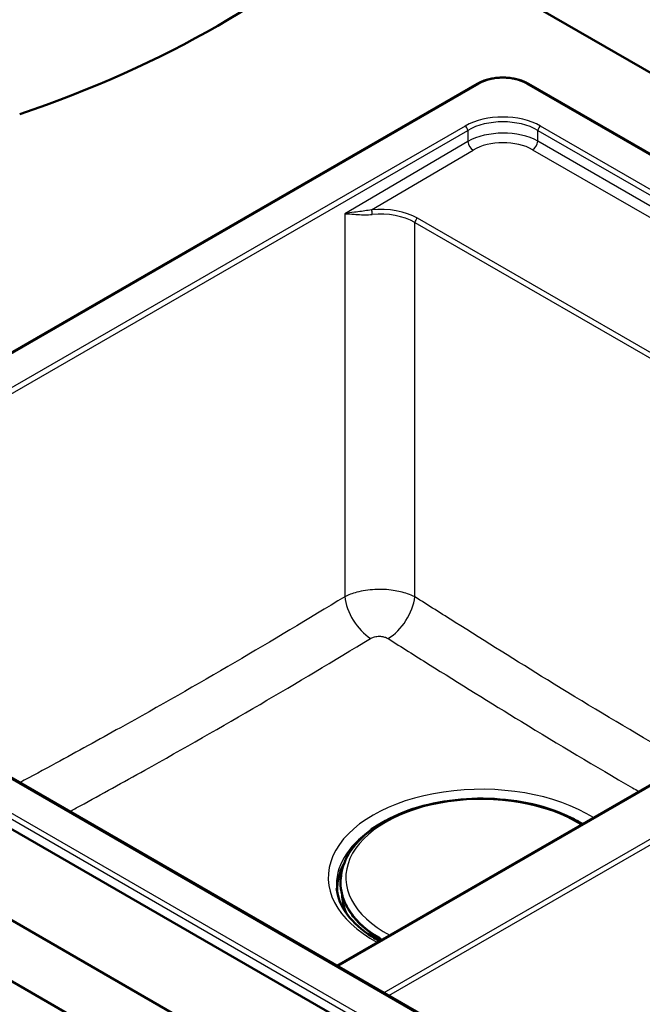
# Paper-space layout 'ISO_6' of a CAD drawing. Units: millimetres. Extents: x 0 to 2100, y 0 to 2970.
# Drawn here: x 1000 to 1251, y 1561 to 1958 of the extents above; entities that cross this region are included whole.
import ezdxf

# ---------------------------------------------------------------- set-up
doc = ezdxf.new("R2010")
doc.units = ezdxf.units.MM
doc.header["$LTSCALE"] = 10
doc.layers.add('Visible Edges(ISO)', color=7, linetype='Continuous', lineweight=50)
doc.layers.add('Visible Tangent Edges(ISO)', color=7, linetype='Continuous', lineweight=25)

psp = doc.layouts.new('ISO_6')

# ---------------------------------------------------------------- linework, layer by layer
at = {"layer": 'Visible Edges(ISO)'}
for p, q in [((1141.6, 2001.62), (1336.16, 1889.29)), ((1184.36, 1932.25), (845.35, 1736.53)), ((1363.69, 1840.58), (1204.9, 1932.25)), ((717.33, 1756.67), (1424.44, 1348.43)), ((1424.44, 1323.93), (717.33, 1732.18)), ((1357.01, 1444.71), (876.24, 1722.28)), ((844.59, 1719.95), (1360.83, 1421.9)), ((1127.88, 1577), (1373.7, 1718.93)), ((1141.62, 1631.7), (1141.62, 1631.7)), ((1143.16, 1632.79), (1141.84, 1632.03)), ((1129.38, 1612), (1129.36, 1611.68)), ((1141.62, 1589.75), (1141.59, 1588.93)), ((1145.03, 1588.18), (1141.94, 1589.97)), ((1145.08, 1586.93), (1145.13, 1588))]:
    psp.add_line(p, q, dxfattribs=at)
for centre, start, end in [((1141.84, 1589.79), 60, 153.6215), ((1144.93, 1588.01), 357.4676, 60)]:
    psp.add_arc(centre, 0.2, start, end, dxfattribs=at)
psp.add_ellipse((797.03, 2118.91), major_axis=(-400, 0), ratio=0.57735, start_param=2.103514, end_param=2.608875, dxfattribs=at)
for points, knots in [([(1184.36, 1932.25), (1184.92, 1932.57), (1185.51, 1932.87), (1186.76, 1933.39), (1187.42, 1933.62), (1188.78, 1934.02), (1189.48, 1934.19), (1190.91, 1934.46), (1191.65, 1934.56), (1193.13, 1934.7), (1193.88, 1934.73), (1195.38, 1934.73), (1196.13, 1934.7), (1197.62, 1934.56), (1198.35, 1934.46), (1199.79, 1934.19), (1200.49, 1934.02), (1201.85, 1933.62), (1202.5, 1933.39), (1203.75, 1932.87), (1204.35, 1932.57), (1204.9, 1932.25)], [-0.782965, -0.782965, -0.782965, -0.782965, -0.626372, -0.626372, -0.469779, -0.469779, -0.313186, -0.313186, -0.156593, -0.156593, 0, 0, 0.156593, 0.156593, 0.313186, 0.313186, 0.469779, 0.469779, 0.626372, 0.626372, 0.782965, 0.782965, 0.782965, 0.782965]), ([(1129.38, 1612), (1129.6, 1615.49), (1130.74, 1618.93), (1134.71, 1625.53), (1137.63, 1628.65), (1145, 1634.27), (1149.52, 1636.74), (1159.62, 1640.71), (1165.21, 1642.2), (1176.89, 1644.07), (1182.97, 1644.45), (1195.02, 1644.06), (1200.99, 1643.3), (1212.24, 1640.71), (1217.52, 1638.88), (1223.78, 1635.8), (1225.3, 1634.96), (1226.74, 1634.08)], [3.964057, 3.964057, 3.964057, 3.964057, 4.261716, 4.261716, 4.575412, 4.575412, 4.901008, 4.901008, 5.227362, 5.227362, 5.55263, 5.55263, 5.877567, 5.877567, 6.203155, 6.203155, 6.314186, 6.314186, 6.314186, 6.314186]), ([(1141.62, 1631.7), (1141.62, 1631.73), (1141.63, 1631.76), (1141.65, 1631.82), (1141.66, 1631.84), (1141.68, 1631.89), (1141.7, 1631.91), (1141.74, 1631.95), (1141.76, 1631.97), (1141.8, 1632), (1141.82, 1632.02), (1141.84, 1632.03)], [2.3837817, 2.3837817, 2.3837817, 2.3837817, 2.5353439, 2.5353439, 2.6869061, 2.6869061, 2.8384683, 2.8384683, 2.9900305, 2.9900305, 3.1415927, 3.1415927, 3.1415927, 3.1415927]), ([(1129.36, 1611.68), (1129.25, 1610.06), (1129.36, 1608.43), (1129.98, 1605.2), (1130.51, 1603.6), (1131.95, 1600.46), (1132.88, 1598.92), (1135.11, 1595.94), (1136.42, 1594.5), (1139.08, 1592.03), (1140.37, 1590.98), (1141.77, 1589.98)], [2.3191281, 2.3191281, 2.3191281, 2.3191281, 2.4677515, 2.4677515, 2.616375, 2.616375, 2.7649984, 2.7649984, 2.9136218, 2.9136218, 3.0315239, 3.0315239, 3.0315239, 3.0315239]), ([(1127.73, 1608.17), (1128.04, 1604.58), (1129.48, 1600.95), (1134.5, 1594.34), (1137.8, 1591.36), (1142.9, 1588.09), (1143.93, 1587.48), (1145, 1586.88)], [2.4056604, 2.4056604, 2.4056604, 2.4056604, 2.7690874, 2.7690874, 3.0889837, 3.0889837, 3.1653914, 3.1653914, 3.1653914, 3.1653914]), ([(1141.62, 1589.75), (1141.62, 1589.76), (1141.62, 1589.77), (1141.63, 1589.79), (1141.63, 1589.8), (1141.63, 1589.82), (1141.63, 1589.82), (1141.64, 1589.84), (1141.64, 1589.85), (1141.65, 1589.87), (1141.65, 1589.87), (1141.66, 1589.88)], [0.8102426, 0.8102426, 0.8102426, 0.8102426, 0.8576336, 0.8576336, 0.9050246, 0.9050246, 0.9524156, 0.9524156, 0.9998066, 0.9998066, 1.0471976, 1.0471976, 1.0471976, 1.0471976])]:
    psp.add_open_spline(points, degree=3, knots=knots, dxfattribs=at)
at = {"layer": 'Visible Tangent Edges(ISO)'}
for p, q in [((846.1, 1736.45), (1185.11, 1932.18)), ((1204.15, 1932.18), (1363.1, 1840.41)), ((1179.49, 1915.21), (875.49, 1739.7)), ((876.55, 1737.97), (1180.54, 1913.48)), ((1180.54, 1913.48), (1180.54, 1908.98)), ((1208.72, 1909.11), (1208.72, 1913.48)), ((1208.72, 1913.48), (1344.34, 1835.18)), ((1347.07, 1835.94), (1209.78, 1915.21)), ((1180.54, 1908.98), (1131.05, 1879.86)), ((1339.23, 1833.76), (1208.72, 1909.11)), ((1141.84, 1881.51), (1182.67, 1905.53)), ((1206.63, 1905.66), (1297.27, 1853.33)), ((1131.05, 1879.86), (1131.05, 1725.64)), ((1159.22, 1876.37), (1267.61, 1813.8)), ((1159.22, 1725.56), (1159.22, 1876.37)), ((1270.33, 1814.55), (1160.27, 1878.1)), ((1361.89, 1427.67), (846.1, 1725.46)), ((845.04, 1723.71), (1360.83, 1425.92)), ((875.49, 1722.21), (1356.26, 1444.64)), ((1128.32, 1576.75), (1374.45, 1718.85)), ((1392.87, 1708.22), (1146.74, 1566.11)), ((1148.76, 1564.94), (1393.93, 1706.49)), ((1141.95, 1632.02), (1142.51, 1632.34)), ((1141.77, 1588.81), (1141.8, 1589.51)), ((1141.8, 1589.51), (1144.65, 1587.86)), ((1141.84, 1589.96), (1144.94, 1588.17)), ((1144.8, 1588.1), (1141.95, 1589.75)), ((1144.65, 1587.86), (1144.62, 1587.1)), ((1144.94, 1588.17), (1144.8, 1588.1)), ((1144.89, 1586.95), (1144.93, 1587.85)), ((1144.93, 1587.85), (1145.07, 1587.92)), ((1145.07, 1587.92), (1145.03, 1586.9))]:
    psp.add_line(p, q, dxfattribs=at)
for centre, major_axis, ratio, start_param, end_param in [((1185.11, 1930.95), (-0.75, 1.3), 0.57735, 5.497787, 6.283185), ((1194.63, 1926.63), (13.5, 0), 0.580167, 0.787831, 2.353761), ((1204.15, 1930.95), (0.75, 1.3), 0.57735, 0, 0.785398), ((1194.63, 1906.33), (-21.5, 0), 0.581753, 3.930789, 5.493989), ((1194.63, 1905.11), (20, 0), 0.58993, 0.789196, 2.352396), ((1179.49, 1913.98), (-0.75, 1.3), 0.57735, 4.014257, 5.497787), ((1194.63, 1900.95), (-20, -0.14), 0.570076, 3.926853, 5.490053), ((1209.78, 1913.98), (0.75, 1.3), 0.57735, 0.785398, 2.268928), ((1182.66, 1907.97), (-1.52, 2.59), 0.572731, 0.867957, 2.35149), ((1194.65, 1898.51), (17, 0.14), 0.587251, 0.784281, 2.347481), ((1206.61, 1908.1), (1.5, 2.6), 0.57735, 3.935717, 5.410521), ((1145.12, 1869.05), (-21.5, -0.18), 0.587251, 3.925874, 4.860622), ((1141.85, 1880.29), (-0.14, 1.49), 0.122106, 4.21214, 5.656137), ((1145.13, 1867.83), (20, 0.18), 0.595838, 0.783751, 1.718499), ((1160.28, 1876.88), (0.75, 1.3), 0.57735, 0.794125, 2.268928), ((1141.61, 1720.61), (7.81, -12.81), 0.563567, 4.000557, 5.438489), ((1148.66, 1720.53), (-8.03, -12.67), 0.55326, 0.836159, 2.29223), ((1185.94, 1612.49), (-61.59, 0), 0.57735, 3.887957, 7.107617), ((1185.94, 1612.49), (-54.48, 0), 0.57735, 3.882861, 7.112713), ((1185.94, 1609.83), (-58.28, 0), 0.57735, 5.580913, 6.332651), ((1142.22, 1631.68), (-0.599, 0.028), 0.606775, 0, 0.02248), ((1142.23, 1631.84), (-0.4, 0.019), 0.606775, 5.525374, 6.300434), ((1141.94, 1631.86), (-0.1, 0.173), 0.57735, 5.445427, 6.283185), ((1185.94, 1608.12), (-58.14, 0), 0.57735, 5.931697, 6.306394), ((1185.94, 1607.66), (-57.91, 0), 0.57735, 6.00256, 6.34402), ((1185.94, 1610.78), (-56.61, 0), 0.57735, 6.246119, 7.074237), ((1185.94, 1610.47), (-56.63, 0), 0.57735, 6.246119, 6.960071), ((1185.94, 1606.01), (-56.25, 0), 0.57735, 6.26398, 6.497818), ((1185.94, 1605.74), (-55.73, 0), 0.57735, 0.036777, 0.255423), ((1142.22, 1589.72), (-0.599, 0.027), 0.546343, 0, 0.810243), ((1141.84, 1589.79), (-0.179, 0.089), 0.814158, 5.057829, 6.283185), ((1141.94, 1589.58), (-0.1, -0.173), 0.57735, 3.874631, 5.445427), ((1142.23, 1589.89), (-0.4, 0.018), 0.546343, 6.04623, 7.093428), ((1141.84, 1589.79), (0.1, 0.173), 0.57735, 0, 0.733038), ((1144.79, 1587.93), (-0.1, -0.173), 0.57735, 3.874631, 5.445427), ((1144.79, 1587.93), (0.2, -0.009), 0.546343, 3.951835, 5.522632), ((1144.79, 1587.93), (-0.092, 0.178), 0.606775, 3.954578, 5.525374), ((1144.93, 1588.01), (0.1, 0.173), 0.57735, 0, 0.733038), ((1144.93, 1588.01), (-0.092, 0.178), 0.606775, 3.954578, 5.525374), ((1144.93, 1588.01), (0.2, -0.009), 0.546343, 5.522632, 6.283185)]:
    psp.add_ellipse(centre, major_axis=major_axis, ratio=ratio, start_param=start_param, end_param=end_param, dxfattribs=at)
for points, knots in [([(1141.84, 1881.51), (1140.91, 1881.32), (1139.96, 1881.17), (1138.6, 1880.97), (1138.17, 1880.91), (1136.77, 1880.73), (1135.81, 1880.61), (1133.53, 1880.3), (1132.24, 1880.1), (1131.05, 1879.86)], [-1.392924, -1.392924, -1.392924, -1.392924, -1.060744, -1.060744, -0.904403, -0.904403, -0.54228, -0.54228, 0.001842, 0.001842, 0.001842, 0.001842]), ([(1131.05, 1879.86), (1132.17, 1879.84), (1133.43, 1879.76), (1135.73, 1879.61), (1136.71, 1879.55), (1138.17, 1879.5), (1138.62, 1879.48), (1140.05, 1879.47), (1141.07, 1879.49), (1142.08, 1879.59)], [-0.001842, -0.001842, -0.001842, -0.001842, 0.54228, 0.54228, 0.904403, 0.904403, 1.060744, 1.060744, 1.392924, 1.392924, 1.392924, 1.392924]), ([(1131.05, 1725.64), (1116.32, 1716.66), (1101.58, 1707.81), (1071.45, 1690.18), (1056.07, 1681.41), (1032.01, 1668.01), (1023.33, 1663.24), (1009.84, 1655.9), (1005.03, 1653.3), (1000.22, 1650.71)], [-32.923702, -32.923702, -32.923702, -32.923702, -26.658717, -26.658717, -20.136729, -20.136729, -16.461851, -16.461851, -14.424918, -14.424918, -14.424918, -14.424918]), ([(1159.22, 1725.56), (1158.3, 1726.03), (1157.29, 1726.45), (1154.47, 1727.42), (1152.55, 1727.88), (1148.13, 1728.52), (1145.59, 1728.64), (1140.56, 1728.39), (1138.07, 1728.02), (1134.07, 1726.95), (1132.45, 1726.35), (1131.05, 1725.64)], [0, 0, 0, 0, 0.0981389, 0.0981389, 0.2551611, 0.2551611, 0.4433137, 0.4433137, 0.6344344, 0.6344344, 0.7837606, 0.7837606, 0.7837606, 0.7837606]), ([(1269.16, 1658.57), (1265.04, 1660.89), (1260.93, 1663.24), (1242.04, 1674.14), (1227.3, 1683.03), (1200.2, 1699.74), (1187.83, 1707.5), (1170.05, 1718.71), (1164.63, 1722.13), (1159.22, 1725.56)], [-15.589229, -15.589229, -15.589229, -15.589229, -13.844058, -13.844058, -7.577615, -7.577615, -2.307701, -2.307701, 0, 0, 0, 0]), ([(1141.4, 1708.82), (1141.75, 1709.03), (1142.16, 1709.21), (1143.17, 1709.53), (1143.79, 1709.64), (1145.05, 1709.71), (1145.69, 1709.67), (1146.8, 1709.46), (1147.28, 1709.32), (1147.99, 1709.02), (1148.25, 1708.88), (1148.48, 1708.74)], [-0.7837606, -0.7837606, -0.7837606, -0.7837606, -0.6344344, -0.6344344, -0.4433137, -0.4433137, -0.2551611, -0.2551611, -0.0981389, -0.0981389, 0, 0, 0, 0]), ([(1020.31, 1639.11), (1021.69, 1639.86), (1023.08, 1640.61), (1033.15, 1646.12), (1041.85, 1650.92), (1065.99, 1664.4), (1081.45, 1673.23), (1111.75, 1690.95), (1126.59, 1699.82), (1141.4, 1708.82)], [15.877199, 15.877199, 15.877199, 15.877199, 16.461851, 16.461851, 20.136729, 20.136729, 26.658717, 26.658717, 32.923702, 32.923702, 32.923702, 32.923702]), ([(1148.48, 1708.74), (1153.91, 1705.31), (1159.34, 1701.89), (1177.2, 1690.69), (1189.65, 1682.94), (1216.98, 1666.21), (1231.9, 1657.28), (1247.67, 1648.17), (1248.54, 1647.67), (1249.41, 1647.17)], [0, 0, 0, 0, 2.307701, 2.307701, 7.577615, 7.577615, 13.844058, 13.844058, 14.209731, 14.209731, 14.209731, 14.209731])]:
    psp.add_open_spline(points, degree=3, knots=knots, dxfattribs=at)

doc.saveas('drawing.dxf')
